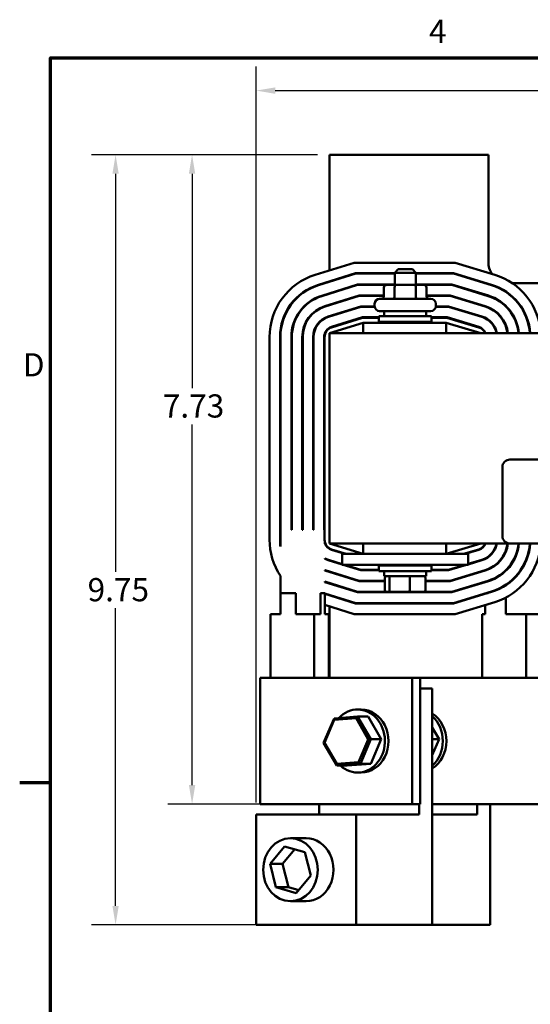
# Model space of a CAD drawing. Units: inches. Extents: x 0.05 to 2.15, y 0.02 to 1.67.
# Drawn here: x 0.06 to 0.32, y 1.16 to 1.67 of the extents above; entities that cross this region are included whole.
import ezdxf

# ---------------------------------------------------------------- set-up
doc = ezdxf.new("R2010")
doc.units = ezdxf.units.IN
doc.header["$LTSCALE"] = 0.1
doc.header["$MEASUREMENT"] = 0
doc.layers.get('0').update_dxf_attribs({"lineweight": 25})
for name, color, linetype, lineweight in [('Border (ANSI)', 7, 'Continuous', 70), ('Dimension (ANSI)', 7, 'Continuous', 25), ('Visible (ANSI)', 7, 'Continuous', 50)]:
    doc.layers.add(name, color=color, linetype=linetype, lineweight=lineweight)
doc.styles.add('Note Text (ANSI)', font='tahoma.ttf')
doc.dimstyles.new('Default (ANSI)', dxfattribs={"dimscale": 0.1, "dimtxt": 0.1200000047683716, "dimasz": 0.0984251946210861, "dimexe": 0.125, "dimexo": 0.0625, "dimgap": 0.031496062992126, "dimtad": 0, "dimtih": 1, "dimtoh": 1, "dimrnd": 1e-08, "dimzin": 0, "dimdsep": 46, "dimtxsty": 'Note Text (ANSI)', "dimcen": 0.09, "dimdle": 0.3937007874015748, "dimclrd": 256, "dimclre": 256, "dimclrt": 256, "dimadec": 0, "dimazin": 1, "dimtfac": 1, "dimtofl": 0, "dimtmove": 0, "dimatfit": 3, "dimfxl": 1, "dimtolj": 1, "dimtzin": 4, "dimlwd": -1, "dimlwe": -1, "dimarcsym": 0})

# ---------------------------------------------------------------- blocks, each defined once
blk = doc.blocks.new('Borders Default Border')
at = {"layer": 'Border (ANSI)'}
blk.add_line((0.74999998873613, 12.7499993391863), (0.5900000024029591, 12.7499993391863), dxfattribs=at)
at = {"layer": 'Border (ANSI)', "flags": 128}
blk.add_lwpolyline([(0.74999998873613, 0.4999999924907534), (0.74999998873613, 16.49999993992603), (21.24999939926027, 16.49999993992603), (21.24999939926027, 0.4999999924907534), (0.74999998873613, 0.4999999924907534)], dxfattribs=at)
at = {"layer": 'Border (ANSI)', "char_height": 0.1200000014830762, "attachment_point": 7, "style": 'Note Text (ANSI)'}
for s, insert in [('4', (2.708143697873929, 16.53999999999999)), ('D', (0.6060356862317248, 14.81499999925846))]:
    blk.add_mtext(s, dxfattribs=dict(at, insert=insert))
blk = doc.blocks.new('*D31')
at = {"layer": 'Defpoints', "color": 0, "transparency": 16777216}
for p in [(0.1086306210800744, 1.599922433778079), (0.2193864447236764, 1.599922433778079), (0.2331508079848775, 1.201509390299916)]:
    blk.add_point(p, dxfattribs=at)
at = {"layer": 'Dimension (ANSI)', "transparency": 16777216}
for p, q in [((0.2131364447236764, 1.599922433778079), (0.0961306210800745, 1.599922433778079)), ((0.1086306210800745, 1.59007991431597), (0.1086306210800745, 1.384066167703269)), ((0.1086306210800745, 1.211351909762024), (0.1086306210800745, 1.365275350081456)), ((0.2269008079848774, 1.201509390299916), (0.0961306210800746, 1.201509390299916))]:
    blk.add_line(p, q, dxfattribs=at)
for points in [[(0.106990201169723, 1.59007991431597), (0.1102710409904259, 1.59007991431597), (0.1086306210800744, 1.599922433778079)], [(0.1069902011697231, 1.211351909762024), (0.110271040990426, 1.211351909762024), (0.1086306210800745, 1.201509390299916)]]:
    blk.add_solid(points, dxfattribs=at)
at = {"layer": 'Dimension (ANSI)', "transparency": 16777216, "insert": (0.0904694390935953, 1.380916561404057), "char_height": 0.0120000004768372, "attachment_point": 1, "style": 'Note Text (ANSI)'}
blk.add_mtext('\\A1; \\fTahoma|b0|i0;\\H0.0120;9.75', dxfattribs=at)
blk = doc.blocks.new('*D32')
at = {"layer": 'Defpoints', "color": 0, "transparency": 16777216}
for p in [(0.2193864447236764, 1.599922433778079), (0.1482177105432441, 1.264009390299889), (0.1916881041792431, 1.264009390299889)]:
    blk.add_point(p, dxfattribs=at)
at = {"layer": 'Dimension (ANSI)', "transparency": 16777216}
for p, q in [((0.2131364447236764, 1.599922433778079), (0.135717710543244, 1.599922433778079)), ((0.148217710543244, 1.59007991431597), (0.148217710543244, 1.47907920452607)), ((0.1482177105432441, 1.273851909761998), (0.148217710543244, 1.460280327307549)), ((0.1854381041792431, 1.264009390299889), (0.1357177105432441, 1.264009390299889))]:
    blk.add_line(p, q, dxfattribs=at)
for points in [[(0.1465772906328926, 1.59007991431597), (0.1498581304535954, 1.59007991431597), (0.148217710543244, 1.599922433778079)], [(0.1465772906328926, 1.273851909761998), (0.1498581304535955, 1.273851909761998), (0.1482177105432441, 1.264009390299889)]]:
    blk.add_solid(points, dxfattribs=at)
at = {"layer": 'Dimension (ANSI)', "transparency": 16777216, "insert": (0.133070631462994, 1.475929598226858), "char_height": 0.0120000004768372, "attachment_point": 1, "style": 'Note Text (ANSI)'}
blk.add_mtext('\\A1;7.73', dxfattribs=at)
blk = doc.blocks.new('*D33')
at = {"layer": 'Defpoints', "color": 0, "transparency": 16777216}
for p in [(0.6555758341137793, 1.633066467390668), (0.6555758341137793, 1.3292267816042), (0.181377550149938, 1.25857460769121)]:
    blk.add_point(p, dxfattribs=at)
at = {"layer": 'Dimension (ANSI)', "transparency": 16777216}
for p, q in [((0.181377550149938, 1.26482460769121), (0.181377550149938, 1.645566467390668)), ((0.6555758341137793, 1.335476781604199), (0.6555758341137793, 1.645566467390668)), ((0.1912200696120466, 1.633066467390668), (0.3925278917874824, 1.633066467390668)), ((0.6457333146516709, 1.633066467390668), (0.4444254924762343, 1.633066467390668))]:
    blk.add_line(p, q, dxfattribs=at)
for points in [[(0.1912200696120466, 1.634706887301019), (0.1912200696120466, 1.631426047480316), (0.181377550149938, 1.633066467390668)], [(0.6457333146516709, 1.634706887301019), (0.6457333146516709, 1.631426047480316), (0.6555758341137793, 1.633066467390668)]]:
    blk.add_solid(points, dxfattribs=at)
at = {"layer": 'Dimension (ANSI)', "transparency": 16777216, "insert": (0.3956774980866951, 1.639340476752415), "char_height": 0.0120000004768372, "attachment_point": 1, "style": 'Note Text (ANSI)'}
blk.add_mtext('\\A1; \\fTahoma|b0|i0;\\H0.0120;11.38', dxfattribs=at)

msp = doc.modelspace()

# ---------------------------------------------------------------- linework, layer by layer
at = {"layer": 'Visible (ANSI)'}
for p, q in [((0.3015603577671546, 1.599922433778079), (0.2193864447236763, 1.599922433778079)), ((0.2193864447236763, 1.599922433778079), (0.2193864447236763, 1.540100651303029)), ((0.3015603577671546, 1.544270259865036), (0.3015603577671546, 1.599922433778079)), ((0.2119445699549648, 1.537775065437876), (0.2320335399481824, 1.544052868560758)), ((0.2320335399481824, 1.544052868560758), (0.284350277786169, 1.544052868560758)), ((0.284350277786169, 1.544052868560758), (0.3048230502704266, 1.537840371384203)), ((0.232862947137574, 1.538618085952061), (0.2135656297002689, 1.532587674252904)), ((0.2136304720900811, 1.532380178605504), (0.2328961234251496, 1.538400694647714)), ((0.2530820968975886, 1.538618085952061), (0.232862947137574, 1.538618085952061)), ((0.2328961234251496, 1.538400694647714), (0.2530820968975886, 1.538400694647714)), ((0.2548212273323712, 1.540618085952085), (0.2530820968975886, 1.538878955517303)), ((0.2639516621149799, 1.538878955517303), (0.2530820968975886, 1.538878955517303)), ((0.2530820968975886, 1.532574607691215), (0.2530820968975886, 1.538878955517303)), ((0.2548212273323712, 1.540618085952085), (0.2622125316801973, 1.540618085952085)), ((0.2622125316801973, 1.540618085952085), (0.2639516621149799, 1.538878955517303)), ((0.2639516621149799, 1.532574607691215), (0.2639516621149799, 1.538878955517303)), ((0.2835438369272077, 1.538618085952061), (0.2639516621149799, 1.538618085952061)), ((0.2639516621149799, 1.538400694647714), (0.2835115792928493, 1.538400694647714)), ((0.2835115792928493, 1.538400694647714), (0.3031817907705789, 1.532431735955793)), ((0.3032449161359576, 1.532639760395348), (0.2835438369272077, 1.538618085952061)), ((0.2193864447236763, 1.534406678947649), (0.2193864447236763, 1.534178920053434)), ((0.3598054730618315, 1.533400694647644), (0.3140735435115983, 1.533400694647644)), ((0.2337587069021168, 1.53274852073467), (0.2153163742251973, 1.526985291773133)), ((0.2153812166150094, 1.526777796125734), (0.2337918831896925, 1.532531129430323)), ((0.2193864447236763, 1.528257188803838), (0.2193864447236763, 1.528029429909622)), ((0.2530820968975886, 1.53274852073467), (0.2337587069021168, 1.53274852073467)), ((0.2337918831896925, 1.532531129430323), (0.2486426299972705, 1.532531129430323)), ((0.2475221263780615, 1.532748520734611), (0.2475221263780615, 1.532531129430264)), ((0.2475221263780607, 1.531270259865129), (0.2475221263780607, 1.526705042473824)), ((0.2537654096255586, 1.532574607691217), (0.2490282569435708, 1.532574607691215)), ((0.2530112080571902, 1.532748520734615), (0.2530112080571902, 1.532574607691135)), ((0.2530112080571895, 1.531270259865132), (0.2530112080571895, 1.526705042473827)), ((0.2632540321882721, 1.532574607691217), (0.2537654096255586, 1.532574607691217)), ((0.2680055020689978, 1.532574607691215), (0.2632540321882721, 1.532574607691217)), ((0.2826728807995295, 1.53274852073467), (0.2639516621149799, 1.53274852073467)), ((0.2640059611854138, 1.532748520734615), (0.2640059611854138, 1.532574607691135)), ((0.264005961185413, 1.531270259865132), (0.264005961185413, 1.526705042473827)), ((0.268391129015298, 1.532531129430323), (0.2826406231651711, 1.532531129430323)), ((0.2695116326345086, 1.532748520734611), (0.2695116326345086, 1.532531129430264)), ((0.2695116326345079, 1.531270259865129), (0.2695116326345079, 1.526705042473824)), ((0.2826406231651711, 1.532531129430323), (0.3014774059053526, 1.52681507608783)), ((0.3015405312707313, 1.527023100527383), (0.2826728807995295, 1.53274852073467)), ((0.234621290379084, 1.527096346821626), (0.2170022763603135, 1.52159040494076)), ((0.2170671187501257, 1.521382909293363), (0.2346544666666597, 1.526878955517278)), ((0.2475221263780607, 1.527096346821626), (0.234621290379084, 1.527096346821626)), ((0.2346544666666597, 1.526878955517278), (0.2475221263780607, 1.526878955517278)), ((0.2426907925497633, 1.526878955517219), (0.2426907925497633, 1.527096346821567)), ((0.2452994882019364, 1.525400694647736), (0.2717342708106321, 1.525400694647736)), ((0.2818341823062098, 1.527096346821626), (0.2695116326345079, 1.527096346821626)), ((0.2695116326345079, 1.52687895551728), (0.2818019246718514, 1.52687895551728)), ((0.2743429664628068, 1.526878955517219), (0.2743429664628068, 1.527096346821567)), ((0.2818019246718514, 1.52687895551728), (0.2998361464055049, 1.521406440659419)), ((0.2998992717708837, 1.521614465098974), (0.2818341823062098, 1.527096346821626)), ((0.2354838738560512, 1.521444172908583), (0.2186881784954297, 1.516195518108388)), ((0.2187530208852419, 1.51598802246099), (0.2355170501436269, 1.521226781604235)), ((0.2193864447236763, 1.522335457554242), (0.2193864447236763, 1.522107698660026)), ((0.2426965961067894, 1.521444172908583), (0.2354838738560512, 1.521444172908583)), ((0.2355170501436269, 1.521226781604235), (0.2427203073410732, 1.521226781604235)), ((0.2426907925497625, 1.521618085952084), (0.2426907925497625, 1.522791998995563)), ((0.2717342708106321, 1.51900939029991), (0.2452994882019364, 1.51900939029991)), ((0.2476473142888929, 1.51900939029991), (0.2476473142888929, 1.516444172908606)), ((0.2693864447236756, 1.51900939029991), (0.2693864447236756, 1.516444172908606)), ((0.2743134516714954, 1.521226781604235), (0.2809632261785317, 1.521226781604235)), ((0.2809954838128901, 1.521444172908583), (0.2743371629057792, 1.521444172908583)), ((0.274342966462806, 1.521618085952084), (0.274342966462806, 1.522791998995563)), ((0.2809632261785317, 1.521226781604235), (0.2981948869056573, 1.515997805231009)), ((0.2982580122710359, 1.516205829670563), (0.2809954838128901, 1.521444172908583)), ((0.2193864447236763, 1.516413726304663), (0.2193864447236763, 1.516185967410449)), ((0.236777749071502, 1.512965912039029), (0.2193864447236759, 1.507531129430333)), ((0.2363464573330184, 1.51579199899554), (0.2203740806305459, 1.510800631276018)), ((0.2204389230203581, 1.510593135628629), (0.2363796336205941, 1.515574607691203)), ((0.2236577868995297, 1.517748520734619), (0.2243866153610183, 1.517748520734619)), ((0.2273029790721491, 1.512965912038965), (0.2280318075336378, 1.512965912038965)), ((0.2449299229845451, 1.51579199899554), (0.2363464573330184, 1.51579199899554)), ((0.2363796336205941, 1.515574607691203), (0.2449299229845451, 1.515574607691203)), ((0.2797374360729105, 1.512965912039053), (0.236777749071502, 1.512965912039053)), ((0.236777749071502, 1.507531129430356), (0.236777749071502, 1.512965912039053)), ((0.2449299229845451, 1.516444172908606), (0.2721038360280234, 1.516444172908606)), ((0.2449299229845451, 1.51350939029991), (0.2449299229845451, 1.516444172908606)), ((0.2449299229845451, 1.51350939029991), (0.2721038360280234, 1.51350939029991)), ((0.2519951403758495, 1.51350939029991), (0.2519951403758495, 1.512965912039042)), ((0.2650386186367191, 1.51350939029991), (0.2650386186367191, 1.512965912039042)), ((0.2721038360280234, 1.51350939029991), (0.2721038360280234, 1.516444172908606)), ((0.2801567853195704, 1.51579199899554), (0.2721038360280234, 1.51579199899554)), ((0.2721038360280234, 1.515574607691203), (0.280124527685212, 1.515574607691203)), ((0.2976473142888933, 1.507531129430333), (0.2797374360729105, 1.512965912039029)), ((0.2797374360729105, 1.507531129430356), (0.2797374360729105, 1.512965912039053)), ((0.280124527685212, 1.515574607691203), (0.2965536274058095, 1.51058916980261)), ((0.2966167527711883, 1.510797194242154), (0.2801567853195704, 1.51579199899554)), ((0.2887212692288837, 1.512965912038965), (0.2894699219918815, 1.512965912038965)), ((0.2924255482367608, 1.517748520734619), (0.2931742009997586, 1.517748520734619)), ((0.3030286399923286, 1.512965912038965), (0.3033219511884706, 1.512965912038965)), ((0.306232290033673, 1.517748520734619), (0.3065507384745904, 1.517748520734619)), ((0.3098258042087648, 1.512965912038965), (0.3100683052921569, 1.512965912038965)), ((0.3135862016358213, 1.517748520734619), (0.3138455568735993, 1.517748520734619)), ((0.3159521408868739, 1.512965912038965), (0.3161824949049192, 1.512965912038965)), ((0.3203124606164562, 1.517748520734619), (0.3205534606709368, 1.517748520734619)), ((0.322096513348168, 1.512965912038965), (0.3223217588854188, 1.512965912038965)), ((0.1882994882019371, 1.400753366595687), (0.1882994882019369, 1.505613240091044)), ((0.1937342708106325, 1.505613240091044), (0.1937342708106327, 1.400753366595687)), ((0.1939516621149805, 1.397254784652333), (0.1939516621149804, 1.505613240091044)), ((0.1996038360280239, 1.505613240091044), (0.199603836028024, 1.405791998995541)), ((0.1998212273323718, 1.405791998995541), (0.1998212273323717, 1.505613240091044)), ((0.2052560099410674, 1.505613240091044), (0.2052560099410674, 1.405791998995541)), ((0.2054734012454153, 1.405791998995541), (0.2054734012454152, 1.505613240091044)), ((0.2109081838541109, 1.505613240091044), (0.2109081838541109, 1.405791998995541)), ((0.2111255751584587, 1.405791998995541), (0.2111255751584586, 1.505613240091044)), ((0.2165603577671543, 1.505613240091044), (0.2165603577671544, 1.405791998995541)), ((0.2167777490715022, 1.400753366595697), (0.2167777490715022, 1.505613240091055)), ((0.2193864447236754, 1.507531129430356), (0.2193864447236755, 1.398835477256444)), ((0.6106907925497623, 1.507531129430356), (0.2193864447236754, 1.507531129430356)), ((0.3127237468566411, 1.442240255711707), (0.5222889642479454, 1.442240255711707)), ((0.3088107033783802, 1.402675038320404), (0.3088107033783802, 1.438327212233446)), ((0.1998212273323718, 1.405791998995541), (0.199603836028024, 1.405791998995541)), ((0.2054734012454153, 1.405791998995541), (0.2052560099410674, 1.405791998995541)), ((0.2111255751584587, 1.405791998995541), (0.2109081838541109, 1.405791998995541)), ((0.2167777490715022, 1.405791998995541), (0.2165603577671544, 1.405791998995541)), ((0.2170022763603135, 1.398606701524899), (0.2170022763603135, 1.399239272495228)), ((0.2193864447236759, 1.398835477256419), (0.236777749071502, 1.393400694647725)), ((0.2193864447236755, 1.398835477256444), (0.3119689753025346, 1.398835477256444)), ((0.2203740806305459, 1.395565975410715), (0.2273029790721486, 1.393400694647715)), ((0.2280318075336374, 1.393400694647725), (0.2204389230203581, 1.395773471058124)), ((0.236777749071502, 1.398835477256444), (0.236777749071502, 1.393400694647749)), ((0.2797374360729105, 1.393400694647725), (0.2976473142888933, 1.398835477256419)), ((0.2797374360729105, 1.398835477256444), (0.2797374360729105, 1.393400694647749)), ((0.2965536274058096, 1.395777436884143), (0.2887212692288839, 1.393400694647725)), ((0.2894699219918816, 1.393400694647715), (0.2966167527711883, 1.395569412444577)), ((0.2998992717708837, 1.398338786482153), (0.2998992717708837, 1.398835477256378)), ((0.5222889642479454, 1.398761994842143), (0.3127237468566411, 1.398761994842143)), ((0.2170022763603136, 1.390854280080392), (0.2170022763603136, 1.391098380477754)), ((0.2911255751584581, 1.393400694647769), (0.2259081838541103, 1.393400694647769)), ((0.2259081838541103, 1.387748520734725), (0.2259081838541103, 1.393400694647769)), ((0.2911255751584581, 1.387748520734725), (0.2911255751584581, 1.393400694647769)), ((0.2998992717708837, 1.390805353041248), (0.2998992717708837, 1.391047806653034)), ((0.2186881784954297, 1.390171088578343), (0.2259081838541103, 1.387914836903754)), ((0.2259081838541103, 1.38814259579797), (0.2187530208852419, 1.390378584225741)), ((0.2193864447236762, 1.390180639276179), (0.2193864447236762, 1.389952880381964)), ((0.2243866153610181, 1.38861808595201), (0.2236577868995293, 1.38861808595201)), ((0.2911255751584581, 1.387748520734725), (0.2259081838541103, 1.387748520734725)), ((0.2264403955951814, 1.38774852073467), (0.2354838738560512, 1.384922433778149)), ((0.2355170501436269, 1.385139825082497), (0.2271692240566701, 1.38774852073467)), ((0.2721038360280234, 1.387422433778172), (0.2449299229845452, 1.387422433778172)), ((0.2449299229845452, 1.387422433778172), (0.2449299229845452, 1.384487651169477)), ((0.2519951403758495, 1.387422433778172), (0.2519951403758495, 1.387748520734694)), ((0.2650386186367191, 1.387422433778172), (0.2650386186367191, 1.387748520734694)), ((0.2721038360280234, 1.387422433778172), (0.2721038360280234, 1.384487651169477)), ((0.2895599677222037, 1.38774852073467), (0.2809632261785317, 1.385139825082497)), ((0.2809954838128902, 1.384922433778149), (0.2903086204852014, 1.38774852073467)), ((0.2981948869056573, 1.390368801455722), (0.2911255751584582, 1.388223606939277)), ((0.2911255751584582, 1.387996427001635), (0.2982580122710361, 1.390160777016168)), ((0.2931742009997588, 1.38861808595201), (0.2924255482367611, 1.38861808595201)), ((0.1939516621149805, 1.373183303343366), (0.1939516621149805, 1.382072887414)), ((0.2170022763603135, 1.38477620174597), (0.2170022763603136, 1.385004107158606)), ((0.2170022763603135, 1.38477620174597), (0.234621290379084, 1.379270259865106)), ((0.2346544666666596, 1.379487651169454), (0.2170671187501257, 1.38498369739337)), ((0.2193864447236762, 1.384258908026565), (0.2193864447236762, 1.38403114913235)), ((0.2354838738560512, 1.384922433778149), (0.2449299229845451, 1.384922433778149)), ((0.2449299229845451, 1.385139825082497), (0.2355170501436269, 1.385139825082497)), ((0.2721038360280234, 1.384487651169477), (0.2449299229845452, 1.384487651169477)), ((0.247647314288893, 1.381922433778172), (0.247647314288893, 1.384487651169477)), ((0.2476473142888929, 1.381922433778172), (0.2693864447236756, 1.381922433778172)), ((0.2480480198929843, 1.374618085952084), (0.2480480198929843, 1.381052868560779)), ((0.2503728535307792, 1.374618085952087), (0.2503728535307792, 1.381052868560783)), ((0.2608417131440792, 1.374618085952089), (0.2608417131440792, 1.381052868560784)), ((0.2689857391195842, 1.374618085952085), (0.2689857391195842, 1.381052868560782)), ((0.2693864447236756, 1.381922433778172), (0.2693864447236756, 1.384487651169477)), ((0.2809632261785317, 1.385139825082497), (0.2721038360280234, 1.385139825082497)), ((0.2721038360280235, 1.384922433778149), (0.2809954838128902, 1.384922433778149)), ((0.2998361464055049, 1.384960166027312), (0.2818019246718515, 1.379487651169454)), ((0.28183418230621, 1.379270259865106), (0.2998992717708837, 1.384752141587759)), ((0.2998992717708837, 1.384752141587727), (0.2998992717708837, 1.384979459320505)), ((0.2170022763603136, 1.378854470496375), (0.2170022763603136, 1.37908222939059)), ((0.2337918831896926, 1.373835477256409), (0.2170022763603136, 1.37908222939059)), ((0.2170022763603136, 1.378854470496375), (0.2337587069021168, 1.373618085952061)), ((0.2193864447236762, 1.37833717677697), (0.2193864447236762, 1.378109417882754)), ((0.234621290379084, 1.379270259865106), (0.2480480198929844, 1.379270259865106)), ((0.2480480198929844, 1.379487651169454), (0.2346544666666596, 1.379487651169454)), ((0.2818019246718515, 1.379487651169454), (0.2689857391195843, 1.379487651169454)), ((0.2689857391195843, 1.379270259865106), (0.28183418230621, 1.379270259865106)), ((0.3014774059053526, 1.379551530598903), (0.2826406231651712, 1.373835477256409)), ((0.2826728807995296, 1.373618085952061), (0.3015405312707313, 1.379343506159349)), ((0.2998992717708837, 1.378845463209021), (0.2998992717708837, 1.379072643146664)), ((0.1939516621149805, 1.373183303343366), (0.2018554713095841, 1.373183303343366)), ((0.1939516621149805, 1.362313738125974), (0.1939516621149805, 1.373183303343364)), ((0.2018554713095841, 1.373183303343366), (0.2018554713095841, 1.362313738125975)), ((0.2146379506090886, 1.373183303343366), (0.2170022763603136, 1.373183303343366)), ((0.2146379506090886, 1.362313738125975), (0.2146379506090886, 1.373183303343366)), ((0.2170022763603136, 1.373183303343366), (0.2170022763603136, 1.37293273924678)), ((0.2170022763603136, 1.372932739246779), (0.2170022763603136, 1.372704980352563)), ((0.2328961234251496, 1.367965912039019), (0.2170022763603136, 1.37293273924678)), ((0.2170022763603136, 1.372704980352565), (0.2170022763603136, 1.367011007997184)), ((0.2170022763603136, 1.372704980352565), (0.232862947137574, 1.36774852073467)), ((0.2193864447236762, 1.372187686633159), (0.2193864447236762, 1.371959927738944)), ((0.2337587069021168, 1.373618085952061), (0.2826728807995296, 1.373618085952061)), ((0.2485873431352176, 1.373835477256409), (0.2337918831896926, 1.373835477256409)), ((0.2490040801316419, 1.373748520734692), (0.2511166001952089, 1.373748520734695)), ((0.2511166001952089, 1.373748520734695), (0.2606293995698514, 1.373748520734696)), ((0.2606293995698514, 1.373748520734696), (0.2680296788809267, 1.373748520734695)), ((0.2826406231651712, 1.373835477256409), (0.2684464158773511, 1.373835477256409)), ((0.303181790770579, 1.373934870730938), (0.2835115792928496, 1.367965912039019)), ((0.2835438369272082, 1.36774852073467), (0.3032449161359578, 1.373726846291384)), ((0.2998992717708837, 1.372711604892671), (0.2998992717708837, 1.372938784830313)), ((0.300705062380193, 1.373183303343335), (0.3014537151431908, 1.373183303343335)), ((0.3105752032625278, 1.370869998122535), (0.3105752032625278, 1.362313738125944)), ((0.2170022763603136, 1.367011007997182), (0.2170022763603136, 1.362313738125974)), ((0.2320335399481824, 1.362313738125975), (0.2170022763603136, 1.367011007997184)), ((0.2193864447236762, 1.366265955383562), (0.2193864447236762, 1.329226781604166)), ((0.232862947137574, 1.36774852073467), (0.2835438369272082, 1.36774852073467)), ((0.2835115792928496, 1.367965912039019), (0.2328961234251496, 1.367965912039019)), ((0.3048230502704267, 1.36852623530253), (0.2843502777861695, 1.362313738125975)), ((0.2998992717708837, 1.362313738125942), (0.2998992717708837, 1.367032106451609)), ((0.1939516621149805, 1.362313738125974), (0.18873740389369, 1.362313738125973)), ((0.18873740389369, 1.362313738125973), (0.18873740389369, 1.329226781604234)), ((0.2114423307842125, 1.362313738125976), (0.2018554713095841, 1.362313738125975)), ((0.2114423307842125, 1.362313738125976), (0.2114423307842125, 1.329226781604238)), ((0.2146379506090886, 1.362313738125975), (0.2114423307842125, 1.362313738125976)), ((0.2190510264363864, 1.362313738125973), (0.2170022763603136, 1.362313738125974)), ((0.2190510264363864, 1.362313738125973), (0.2190510264363864, 1.329226781604234)), ((0.2843502777861695, 1.362313738125975), (0.2320335399481824, 1.362313738125975)), ((0.2998992717708837, 1.362313738125942), (0.298398467807269, 1.362313738125942)), ((0.298398467807269, 1.362313738125942), (0.2983984678072691, 1.329226781604202)), ((0.3211033946977915, 1.362313738125946), (0.3105752032625278, 1.362313738125944)), ((0.3211033946977915, 1.362313738125946), (0.3211033946977915, 1.329226781604206)), ((0.3287120903499654, 1.362313738125942), (0.3211033946977915, 1.362313738125946)), ((0.1834272346140255, 1.329226781604232), (0.1916881041792429, 1.329226781604237)), ((0.1834272346140256, 1.264009390299885), (0.1834272346140256, 1.329226781604232)), ((0.2620997348347603, 1.329226781604249), (0.191688104179243, 1.329226781604237)), ((0.266230169617369, 1.329226781604247), (0.2620997348347603, 1.329226781604249)), ((0.2620997348347603, 1.264009390299902), (0.2620997348347603, 1.329226781604249)), ((0.2662301696173692, 1.3292267816042), (0.3097458491816885, 1.329226781604206)), ((0.266230169617369, 1.264009390299899), (0.266230169617369, 1.329226781604247)), ((0.3323149645485619, 1.329226781604205), (0.3097458491816885, 1.329226781604206)), ((0.2725421123327035, 1.323791998995547), (0.2662301696173692, 1.323791998995551)), ((0.2725421123327035, 1.323791998995547), (0.2725421123327036, 1.201509390299895)), ((0.233893133548231, 1.309278493898965), (0.2217029155650424, 1.308338113971559)), ((0.2330747335697104, 1.308377397247941), (0.233893133548231, 1.309278493898965)), ((0.240693527485379, 1.297558465879481), (0.233893133548231, 1.309278493898965)), ((0.2392844378960571, 1.309278493898964), (0.233893133548231, 1.309278493898965)), ((0.235742439936973, 1.312922433778157), (0.2338946138500165, 1.312922433778159)), ((0.2392844378960571, 1.309278493898964), (0.2460848318332051, 1.297558465879478)), ((0.2217029155650424, 1.308338113971559), (0.2163130915190019, 1.295677706024667)), ((0.2167459400834869, 1.295744636980354), (0.2217521467597025, 1.307503948276221)), ((0.2217521467597025, 1.307503948276221), (0.2217029155650424, 1.308338113971559)), ((0.2217521467597025, 1.307503948276221), (0.2330747335697104, 1.308377397247941)), ((0.2330747335697104, 1.308377397247941), (0.2393911137035027, 1.297491534923793)), ((0.2725421123327035, 1.30357633955408), (0.2760339053201903, 1.297558465879434)), ((0.2167459400834869, 1.295744636980354), (0.2163130915190019, 1.295677706024667)), ((0.2163130915190019, 1.295677706024667), (0.2231134854561499, 1.283957678005182)), ((0.2230623202172791, 1.284858774656207), (0.2167459400834869, 1.295744636980354)), ((0.2393911137035027, 1.297491534923793), (0.234384907027287, 1.285732223627926)), ((0.2353037034393385, 1.28489805793259), (0.240693527485379, 1.297558465879481)), ((0.2393911137035027, 1.297491534923793), (0.240693527485379, 1.297558465879481)), ((0.2460848318332051, 1.297558465879478), (0.240693527485379, 1.297558465879481)), ((0.2460848318332051, 1.297558465879478), (0.2406950077871645, 1.284898057932587)), ((0.2760339053201903, 1.297558465879434), (0.2725421123327034, 1.297558465879435)), ((0.2760339053201903, 1.297558465879434), (0.2725421123327035, 1.289356431210016)), ((0.234384907027287, 1.285732223627926), (0.2230623202172791, 1.284858774656207)), ((0.2230623202172791, 1.284858774656207), (0.2231134854561499, 1.283957678005182)), ((0.2231134854561499, 1.283957678005182), (0.2353037034393384, 1.28489805793259)), ((0.2285047898039759, 1.28395767800518), (0.2231134854561499, 1.283957678005182)), ((0.2406950077871645, 1.284898057932587), (0.2285047898039759, 1.28395767800518)), ((0.234384907027287, 1.285732223627926), (0.2353037034393384, 1.28489805793259)), ((0.2406950077871645, 1.284898057932587), (0.2353037034393385, 1.28489805793259)), ((0.2357424399369731, 1.280313738125984), (0.2338946138500165, 1.280313738125985)), ((0.1834272346140256, 1.264009390299885), (0.191688104179243, 1.264009390299889)), ((0.2620997348347603, 1.264009390299902), (0.191688104179243, 1.264009390299889)), ((0.213986245802112, 1.258574607691195), (0.213986245802112, 1.264009390299889)), ((0.266230169617369, 1.264009390299899), (0.2620997348347603, 1.264009390299902)), ((0.2657595036370513, 1.264009390299899), (0.2657595036370513, 1.258574607691202)), ((0.2725421123327035, 1.264009390299853), (0.3097458491816885, 1.264009390299859)), ((0.2957085771240367, 1.264009390299853), (0.2957085771240367, 1.258574607691157)), ((0.3024911858196889, 1.26400939029985), (0.3024911858196889, 1.20150939029985)), ((0.3323149645485619, 1.264009390299857), (0.3097458491816885, 1.264009390299859)), ((0.181377550149938, 1.25857460769121), (0.2331508079848772, 1.25857460769122)), ((0.181377550149938, 1.201509390299906), (0.181377550149938, 1.25857460769121)), ((0.2657595036370513, 1.258574607691202), (0.2331508079848772, 1.25857460769122)), ((0.2331508079848772, 1.25857460769122), (0.2331508079848773, 1.201509390299915)), ((0.2957085771240367, 1.258574607691157), (0.2725421123327033, 1.258574607691169)), ((0.2072641790674076, 1.24634634682165), (0.1991120051543641, 1.246346346821655)), ((0.1885575958040428, 1.233042419250791), (0.196085115670622, 1.2420966184735)), ((0.2013601228870799, 1.240597033042103), (0.1950793349344775, 1.233042419250788)), ((0.196085115670622, 1.2420966184735), (0.2066395250209434, 1.239096198218278)), ((0.2066395250209434, 1.239096198218278), (0.2096664145046855, 1.227041578740345)), ((0.1885575958040428, 1.233042419250791), (0.1950793349344775, 1.233042419250788)), ((0.1915844852877848, 1.220987799772857), (0.1885575958040428, 1.233042419250791)), ((0.1950793349344775, 1.233042419250788), (0.1981062244182196, 1.220987799772853)), ((0.2096664145046855, 1.227041578740345), (0.2021388946381062, 1.217987379517635)), ((0.1915844852877848, 1.220987799772857), (0.1981062244182196, 1.220987799772853)), ((0.2021388946381062, 1.217987379517635), (0.1915844852877849, 1.220987799772857)), ((0.1981062244182196, 1.220987799772853), (0.2033856265520831, 1.219486964949024)), ((0.2072641790674077, 1.213737651169477), (0.1991120051543642, 1.213737651169481)), ((0.2331508079848773, 1.201509390299915), (0.181377550149938, 1.201509390299906)), ((0.2725421123327036, 1.201509390299895), (0.2331508079848773, 1.201509390299915)), ((0.3024911858196889, 1.20150939029985), (0.2725421123327034, 1.201509390299865))]:
    msp.add_line(p, q, dxfattribs=at)
for centre, radius, start, end in [((0.312429922984546, 1.544270259865036), 0.0108695652173914, 180, 213.4084344316281), ((0.22199514037585, 1.505613240091044), 0.033695652173913, 107.3540246362612, 180), ((0.2950386186367195, 1.505596583253298), 0.033695652173913, 3.291294474482893, 73.11949130919082), ((0.22199514037585, 1.505613240091044), 0.0282608695652174, 107.3540246362614, 180), ((0.22199514037585, 1.505613240091044), 0.0280434782608696, 107.3540246362613, 180), ((0.2950386186367195, 1.505596583253298), 0.0280434782608696, 3.955623133566691, 73.11949130919065), ((0.2950386186367195, 1.505596583253298), 0.0282608695652174, 3.925147386838693, 73.11949130919048), ((0.22199514037585, 1.505613240091044), 0.0223913043478261, 107.3540246362611, 180), ((0.22199514037585, 1.505613240091044), 0.0221739130434783, 107.3540246362614, 180), ((0.2452994882019364, 1.522791998995563), 0.0026086956521739, 90, 180), ((0.2717342708106321, 1.522791998995563), 0.0026086956521739, 0, 90), ((0.2950386186367195, 1.505596583253298), 0.0221739130434783, 5.005089870361174, 73.11949130919099), ((0.2950386186367195, 1.505596583253298), 0.022391304347826, 4.95637459041309, 73.11949130919065), ((0.22199514037585, 1.505613240091044), 0.0167391304347826, 107.3540246362612, 180), ((0.22199514037585, 1.505613240091044), 0.0165217391304348, 107.3540246362614, 180), ((0.2452994882019364, 1.521618085952084), 0.0026086956521739, 180, 270), ((0.2717342708106321, 1.521618085952084), 0.0026086956521739, 270, 0), ((0.2950386186367195, 1.505596583253298), 0.0165217391304348, 6.72424274859045, 73.1194913091906), ((0.2950386186367195, 1.505596583253298), 0.0167391304347826, 6.636519648771423, 73.11949130919034), ((0.22199514037585, 1.505613240091044), 0.0110869565217392, 107.3540246362609, 180), ((0.22199514037585, 1.505613240091044), 0.0108695652173913, 107.3540246362612, 180), ((0.2950386186367195, 1.505596583253298), 0.0108695652173913, 10.25202057803948, 73.1194913091906), ((0.2950386186367195, 1.505596583253298), 0.0110869565217391, 10.04889211268364, 73.11949130919015), ((0.22199514037585, 1.505613240091044), 0.0054347826086956, 107.3540246362622, 180), ((0.22199514037585, 1.505613240091055), 0.0052173913043478, 107.3540246362617, 180), ((0.2950386186367195, 1.505596583253309), 0.0052173913043478, 21.76422455344965, 73.1194913091917), ((0.2950386186367195, 1.505596583253298), 0.0054347826086956, 20.85207723151751, 73.11949130918886), ((0.3127237468566411, 1.438327212233446), 0.0039130434782609, 90.00000000000055, 180), ((0.22199514037585, 1.400753366595687), 0.033695652173913, 180, 213.6686006132898), ((0.2219951403758484, 1.400753366595687), 0.0282608695652157, 180, 187.1112302633454), ((0.22199514037585, 1.400753366595697), 0.0052173913043478, 180, 252.645975363739), ((0.3127237468566411, 1.402675038320404), 0.0039130434782609, 180, 270), ((0.22199514037585, 1.400753366595687), 0.0054347826086956, 203.2651241848489, 252.645975363738), ((0.2950386186367193, 1.400770023433444), 0.0052173913043478, 286.8805086908096, 338.2357754465441), ((0.2950386186367195, 1.400770023433434), 0.0054347826086956, 286.8805086908092, 339.1479227684762), ((0.2950386186367195, 1.400770023433434), 0.0108695652173913, 286.8805086908086, 349.7479794219575), ((0.2950386186367193, 1.400770023433434), 0.0110869565217392, 286.8805086908098, 349.9511078873135), ((0.2950386186367195, 1.400770023433434), 0.0165217391304348, 286.8805086908091, 353.2757572514086), ((0.2950386186367195, 1.400770023433434), 0.0167391304347826, 286.8805086908093, 353.3634803512267), ((0.2950386186367195, 1.400770023433434), 0.0221739130434782, 286.8805086908091, 354.8042820211611), ((0.2950386186367193, 1.400770023433434), 0.0223913043478261, 286.8805086908094, 354.8548625893732), ((0.2950386186367195, 1.400770023433434), 0.0280434782608696, 286.8805086908094, 355.8938722108938), ((0.2950386186367195, 1.400770023433434), 0.0282608695652174, 286.8805086908093, 355.9255113689551), ((0.2950386186367195, 1.400770023433434), 0.033695652173913, 286.8805086908094, 356.5835423001584), ((0.2219951403758503, 1.400753366595689), 0.0108695652173919, 242.6552478140498, 252.6459753637384), ((0.2219951403758497, 1.400753366595687), 0.0110869565217381, 243.2347081889976, 252.6459753637388), ((0.2219951403754766, 1.400753366594499), 0.0165217391291884, 252.4102319429382, 252.6459753637444)]:
    msp.add_arc(centre, radius, start, end, dxfattribs=at)
for centre, major_axis, ratio, start_param, end_param in [((0.2490282569435708, 1.531270259865129), (0.0015061305655101, 0), 0.8660257324007087, 1.570796326794898, 3.141592653589792), ((0.2537654096255586, 1.53127025986513), (0, -0.001304347826087), 0.57822120241635, 3.141592653590453, 4.712388980384261), ((0.2632540321882721, 1.53127025986513), (0, -0.001304347826087), 0.5764788978080381, 1.570796326795324, 3.141592653589123), ((0.2680055020689978, 1.531270259865129), (-0.0015061305655101, 0), 0.8660257324007087, 3.141592653589792, 4.712388980384688), ((0.2460159958125507, 1.526705042473824), (0.0015061305655101, 0), 0.8660257324007096, 4.712388980384687, 6.28318530717958), ((0.2522570064888203, 1.526705042473827), (0, 0.001304347826087), 0.5782212024163506, 3.141592653590436, 4.712388980384258), ((0.264757890182554, 1.526705042473827), (0, 0.001304347826087), 0.5764788978080354, 1.570796326795324, 3.141592653589142), ((0.2710177632000179, 1.526705042473824), (0.0015061305655101, 0), 0.8660257324007098, 3.141592653589794, 4.71238898038469), ((0.2490040801316419, 1.381052868560779), (0.0009560602386575, 1e-16), 0.9095297369675366, 1.570796326794809, 3.141592653589792), ((0.2511166001952089, 1.381052868560783), (0, 0.0008695652173913), 0.8553086640941358, 0, 1.570796326794253), ((0.2606293995698514, 1.381052868560784), (0, 0.0008695652173913), 0.2441606103620233, 4.712388980385331, 6.283185307174313), ((0.2680296788809267, 1.381052868560782), (-0.0009560602386575, -1e-16), 0.9095297369675371, 3.141592653589792, 4.712388980384601), ((0.2490040801316419, 1.374618085952084), (0.0009560602386575, 1e-16), 0.9095297369675382, 3.141592653589796, 4.712388980384607), ((0.2511166001952089, 1.374618085952087), (0, -0.0008695652173913), 0.855308664094136, 4.712388980384043, 6.283185307179567), ((0.2606293995698514, 1.374618085952088), (0, -0.0008695652173913), 0.2441606103620241, -5.2918e-12, 1.57079632679554), ((0.2680296788809267, 1.374618085952085), (-0.0009560602386575, -1e-16), 0.9095297369675366, 1.570796326794809, 3.141592653589792), ((0.2338946138500165, 1.296618085952071), (8.4e-15, 0.0163043478260869), 0.8660254037844394, 2.459896419917646, 7.034314723811327), ((0.235742439936973, 1.296618085952071), (0, 0.0163043478260869), 0.8660254037844394, 3.141592653589392, 6.283185307179188), ((0.2656915134239583, 1.296618085952024), (-9.8e-15, -0.016304347826087), 0.8660254037844405, 0.5065582601403973, 2.635034393450883), ((0.2638436873370018, 1.296618085952027), (-9.8e-15, -0.016304347826087), 0.8660254037844402, 0.6637013242337773, 2.477891329357435), ((0.2072641790674076, 1.230041998995563), (0, 0.0163043478260869), 0.8660254037844405, 3.141592653589396, 6.28318530717919)]:
    msp.add_ellipse(centre, major_axis=major_axis, ratio=ratio, start_param=start_param, end_param=end_param, dxfattribs=at)
msp.add_ellipse((0.1991120051543641, 1.230041998995567), major_axis=(0, -0.0163043478260869), ratio=0.8660254037844405, dxfattribs=at)

# ---------------------------------------------------------------- block references
at = {"xscale": 0.1, "yscale": 0.1, "zscale": 0.1}
msp.add_blockref('Borders Default Border', (0, 0), dxfattribs=at)

# ---------------------------------------------------------------- dimensions: what is measured, and where the dimension line sits
at = {"layer": 'Dimension (ANSI)'}
dim = msp.add_linear_dim(base=(0.6555758341137793, 1.633066467390668), p1=(0.181377550149938, 1.25857460769121), p2=(0.6555758341137793, 1.3292267816042), text=' \\fTahoma|b0|i0;\\H0.0120;11.38', dimstyle='Default (ANSI)', override={"dimgap": 0.031496062992126, "dimtih": 0, "dimtoh": 0, "dimdec": 2, "dimlfac": 23, "dimtol": 0, "dimlim": 0, "dimtp": 0, "dimtm": 0, "dimtdec": 2, "dimatfit": 1}, dxfattribs=at)
dim.commit()
dim.dimension.update_dxf_attribs({"geometry": '*D33', "text_midpoint": (0.4184766921318584, 1.633066467390668), "dimtype": 160})
dim = msp.add_linear_dim(base=(0.1086306210800744, 1.599922433778079), p1=(0.2331508079848773, 1.201509390299915), p2=(0.2193864447236763, 1.599922433778079), angle=90, text=' \\fTahoma|b0|i0;\\H0.0120;9.75', dimstyle='Default (ANSI)', override={"dimgap": 0.031496062992126, "dimdec": 2, "dimlfac": 23, "dimtol": 0, "dimlim": 0, "dimtp": 0, "dimtm": 0, "dimtdec": 2, "dimatfit": 1}, dxfattribs=at)
dim.commit()
dim.dimension.update_dxf_attribs({"geometry": '*D31', "text_midpoint": (0.1086306210800749, 1.374670758892363), "dimtype": 160})
dim = msp.add_linear_dim(base=(0.1482177105432441, 1.264009390299889), p1=(0.2193864447236763, 1.599922433778079), p2=(0.191688104179243, 1.264009390299889), angle=90, dimstyle='Default (ANSI)', override={"dimgap": 0.031496062992126, "dimdec": 2, "dimlfac": 23, "dimtol": 0, "dimlim": 0, "dimtp": 0, "dimtm": 0, "dimtdec": 2, "dimatfit": 1}, dxfattribs=at)
dim.commit()
dim.dimension.update_dxf_attribs({"geometry": '*D32', "text_midpoint": (0.1482177105432444, 1.469679765916809), "dimtype": 160})

doc.saveas('drawing.dxf')
